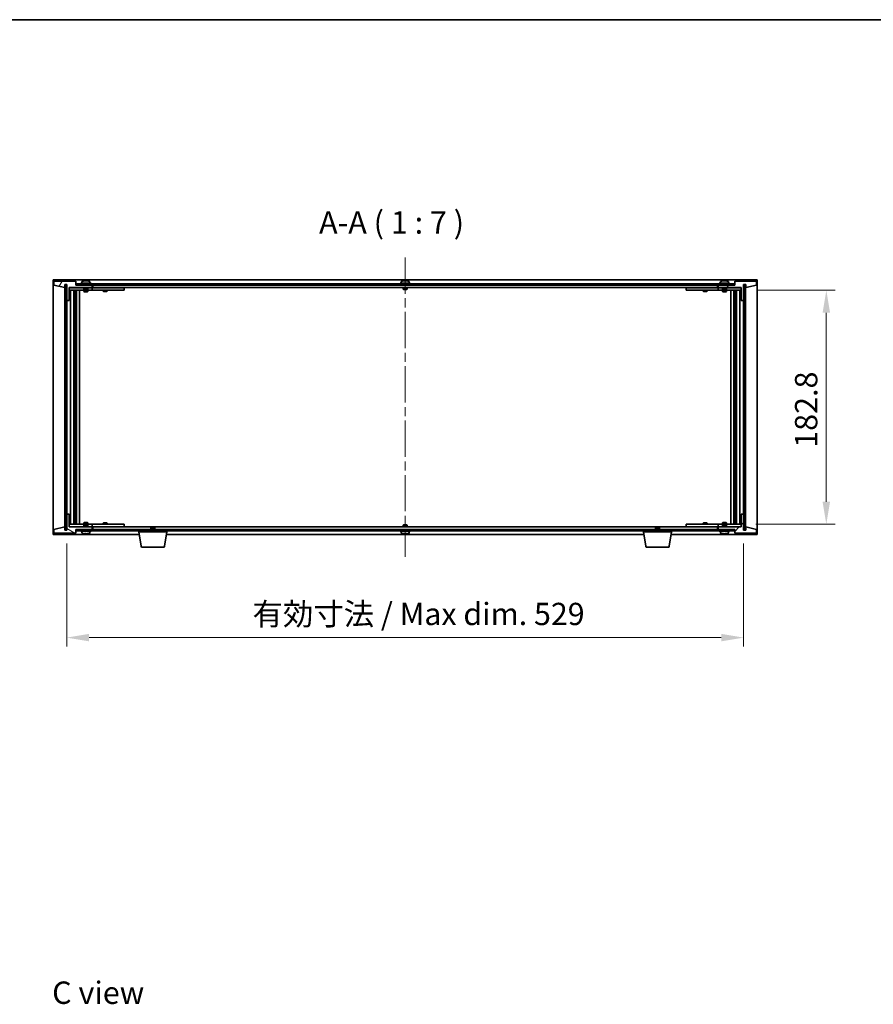
# Model space of a CAD drawing. Units: millimetres. Extents: x 72 to 11862, y 40 to 2007.
# Drawn here: x 3440 to 4107, y 1237 to 2007 of the extents above; entities that cross this region are included whole.
import ezdxf

# ---------------------------------------------------------------- set-up
doc = ezdxf.new("R2010")
doc.units = ezdxf.units.MM
doc.header["$LTSCALE"] = 5
doc.linetypes.add('CHAIN', pattern=[0.3543, 0.2362, -0.0295, 0.0591, -0.0295])
doc.layers.get('Defpoints').update_dxf_attribs({"lineweight": 25})
for name, color, linetype, lineweight in [('Border (ISO)', 7, 'Continuous', 35), ('Centerline (ISO)', 131, 'Continuous', 18), ('Dimension (ISO)', 7, 'Continuous', 18), ('Dimension (ISO) @ 1', 7, 'Continuous', 18), ('Hatch (ISO)', 1, 'Continuous', 18), ('Symbol (ISO)', 7, 'Continuous', 18), ('Visible (ISO)', 7, 'Continuous', 35)]:
    doc.layers.add(name, color=color, linetype=linetype, lineweight=lineweight)
doc.styles.add('Note Text (TK)', font='txt')
doc.dimstyles.new('Default - Method 1b (TK)', dxfattribs={"dimscale": 5, "dimtxt": 2.5, "dimasz": 2.5, "dimexe": 1, "dimexo": 1.5, "dimgap": 1, "dimtad": 1, "dimtoh": 1, "dimrnd": 1e-08, "dimdsep": 46, "dimtxsty": 'Note Text (TK)', "dimcen": 0.09, "dimdle": 5, "dimclrd": 100, "dimclre": 100, "dimclrt": 7, "dimadec": 1, "dimazin": 1, "dimtfac": 1, "dimtmove": 0, "dimatfit": 3, "dimfxl": 1, "dimtolj": 1, "dimlwd": -1, "dimlwe": -1, "dimarcsym": 0})
pattern_1 = [(45, (1936, -16), (-15.71545, 15.71545), [])]
pattern_2 = [(135.0002, (1936, -16), (-15.71539, -15.7155), [])]

# ---------------------------------------------------------------- blocks, each defined once
blk = doc.blocks.new('図面枠 tk図枠')
at = {"layer": 'Border (ISO)'}
blk.add_line((14.5, 289), (405.5, 289), dxfattribs=at)
blk = doc.blocks.new('*D52')
at = {"layer": 'Defpoints', "color": 0}
for p in [(4006.08, 1795.48), (4005.08, 1612.68), (4070.7, 1612.68)]:
    blk.add_point(p, dxfattribs=at)
at = {"layer": 'Dimension (ISO)', "color": 100}
for p, q in [((4016.58, 1795.48), (4077.7, 1795.48)), ((4070.7, 1777.98), (4070.7, 1630.18)), ((4015.58, 1612.68), (4077.7, 1612.68))]:
    blk.add_line(p, q, dxfattribs=at)
for points in [[(4067.79, 1777.98), (4073.62, 1777.98), (4070.7, 1795.48)], [(4067.79, 1630.18), (4073.62, 1630.18), (4070.7, 1612.68)]]:
    blk.add_solid(points, dxfattribs=at)
at = {"layer": 'Dimension (ISO)', "color": 7, "insert": (4054.95, 1672.35), "char_height": 17.5, "attachment_point": 4, "rotation": 90, "style": 'Note Text (TK)'}
blk.add_mtext('\\A1;182.8', dxfattribs=at)
blk = doc.blocks.new('*D53')
at = {"layer": 'Defpoints', "color": 0}
for p in [(3477.08, 1608.08), (4006.08, 1608.08), (4006.08, 1524.01)]:
    blk.add_point(p, dxfattribs=at)
at = {"layer": 'Dimension (ISO)', "color": 100}
for p, q in [((3477.08, 1597.58), (3477.08, 1517.01)), ((4006.08, 1597.58), (4006.08, 1517.01)), ((3494.58, 1524.01), (3988.58, 1524.01))]:
    blk.add_line(p, q, dxfattribs=at)
for points in [[(3494.58, 1526.92), (3494.58, 1521.09), (3477.08, 1524.01)], [(3988.58, 1526.92), (3988.58, 1521.09), (4006.08, 1524.01)]]:
    blk.add_solid(points, dxfattribs=at)
at = {"layer": 'Dimension (ISO)', "color": 7, "insert": (3622.3, 1542.48), "char_height": 17.5, "attachment_point": 4, "style": 'Note Text (TK)'}
blk.add_mtext('\\A1;\\fＭＳ Ｐゴシック|b0|i0;\\H17.4112;有効寸法 / Max dim. 529', dxfattribs=at)

msp = doc.modelspace()

# ---------------------------------------------------------------- hatches: boundary and pattern name
at = {"layer": 'Hatch (ISO)'}
h = msp.add_hatch(dxfattribs=at)
h.set_pattern_fill('ANSI31', color=256, scale=177.8, angle=14.9999778, style=0)
h.set_pattern_definition([(60, (1936, -16), (-19.2474, 11.1125), [])])
h.paths.add_polyline_path([(3484.084, 1802.5833), (3467.084, 1802.5833), (3467.084, 1799.5833), (3475.484, 1797.5833), (3475.484, 1800.0833), (3475.534, 1800.0833), (3477.034, 1800.0833), (3477.084, 1800.0833), (3477.084, 1787.5833), (3479.084, 1787.5833), (3479.084, 1797.5833), (3497.084, 1797.5833), (3497.084, 1799.5833), (3484.334, 1799.5833), (3484.084, 1799.5833)])
h = msp.add_hatch(dxfattribs=at)
h.set_pattern_fill('ANSI31', color=256, scale=177.8, angle=75.0001754, style=0)
h.set_pattern_definition([(120.0002, (1936, -16), (-19.24738, -11.11256), [])])
h.paths.add_polyline_path([(4016.084, 1802.5833), (3999.084, 1802.5833), (3999.084, 1799.5833), (3998.834, 1799.5833), (3986.084, 1799.5833), (3986.084, 1797.5833), (4004.084, 1797.5833), (4004.084, 1787.5833), (4006.084, 1787.5833), (4006.084, 1800.0833), (4006.134, 1800.0833), (4007.634, 1800.0833), (4007.684, 1800.0833), (4007.684, 1797.5833), (4016.084, 1799.5833)])
h = msp.add_hatch(dxfattribs=at)
h.set_pattern_fill('ANSI31', color=256, scale=177.8, angle=90.0002105, style=0)
h.set_pattern_definition(pattern_2)
h.paths.add_polyline_path([(3477.034, 1800.0833), (3475.534, 1800.0833), (3475.534, 1608.0833), (3477.034, 1608.0833)])
h = msp.add_hatch(dxfattribs=at)
h.set_pattern_fill('ANSI31', color=256, scale=177.8, angle=-14.9999778, style=0)
h.set_pattern_definition([(30, (1936, -16), (-11.1125, 19.24741), [])])
h.paths.add_polyline_path([(3998.834, 1800.5833), (3484.334, 1800.5833), (3484.334, 1799.5833), (3497.084, 1799.5833), (3986.084, 1799.5833), (3998.834, 1799.5833)])
h = msp.add_hatch(dxfattribs=at)
h.set_pattern_fill('ANSI31', color=256, scale=177.8, style=0)
h.set_pattern_definition(pattern_1)
h.paths.add_polyline_path([(4007.634, 1800.0833), (4006.134, 1800.0833), (4006.134, 1608.0833), (4007.634, 1608.0833)])
h = msp.add_hatch(dxfattribs=at)
h.set_pattern_fill('ANSI31', color=256, scale=177.8, angle=105.0002455, style=0)
h.set_pattern_definition([(150.0002, (1936, -16), (-11.11242, -19.24746), [])])
h.paths.add_polyline_path([(3467.084, 1605.5833), (3484.084, 1605.5833), (3484.084, 1608.5833), (3484.334, 1608.5833), (3497.084, 1608.5833), (3497.084, 1610.5833), (3479.084, 1610.5833), (3479.084, 1620.5833), (3477.084, 1620.5833), (3477.084, 1608.0833), (3477.034, 1608.0833), (3475.534, 1608.0833), (3475.484, 1608.0833), (3475.484, 1610.5833), (3467.084, 1608.5833)])
h = msp.add_hatch(dxfattribs=at)
h.set_pattern_fill('ANSI31', color=256, scale=177.8, style=0)
h.set_pattern_definition(pattern_1)
h.paths.add_polyline_path([(3999.084, 1605.5833), (4016.084, 1605.5833), (4016.084, 1608.5833), (4007.684, 1610.5833), (4007.684, 1608.0833), (4007.634, 1608.0833), (4006.134, 1608.0833), (4006.084, 1608.0833), (4006.084, 1620.5833), (4004.084, 1620.5833), (4004.084, 1610.5833), (3986.084, 1610.5833), (3986.084, 1608.5833), (3998.834, 1608.5833), (3999.084, 1608.5833)])
h = msp.add_hatch(dxfattribs=at)
h.set_pattern_fill('ANSI31', color=256, scale=177.8, angle=90.0002105, style=0)
h.set_pattern_definition(pattern_2)
h.paths.add_polyline_path([(3484.334, 1608.5833), (3484.334, 1607.5833), (3998.834, 1607.5833), (3998.834, 1608.5833), (3986.084, 1608.5833), (3497.084, 1608.5833)])

# ---------------------------------------------------------------- linework, layer by layer
at = {"layer": 'Centerline (ISO)', "linetype": 'CHAIN', "ltscale": 23.990969}
msp.add_line((3741.584, 1821.0833), (3741.584, 1587.0833), dxfattribs=at)
at = {"layer": 'Visible (ISO)'}
for p, q in [((3466.584, 1604.5833), (3466.584, 1803.5833)), ((3466.584, 1803.5833), (4016.584, 1803.5833)), ((3484.084, 1802.5833), (3467.084, 1802.5833)), ((3467.084, 1802.5833), (3467.084, 1799.5833)), ((3484.084, 1799.5833), (3484.084, 1802.5833)), ((3496.084, 1801.0833), (3488.084, 1801.0833)), ((3488.084, 1801.0833), (3488.084, 1800.5833)), ((3488.934, 1802.2509), (3488.934, 1801.0833)), ((3491.2913, 1802.8895), (3491.2913, 1802.9376)), ((3492.8768, 1802.7669), (3492.8768, 1802.9376)), ((3495.234, 1802.2509), (3495.234, 1801.0833)), ((3496.084, 1801.0833), (3496.084, 1800.5833)), ((3745.584, 1801.0833), (3737.584, 1801.0833)), ((3737.584, 1801.0833), (3737.584, 1800.5833)), ((3738.434, 1802.2509), (3738.434, 1801.0833)), ((3740.7913, 1802.8895), (3740.7913, 1802.9376)), ((3742.3768, 1802.7669), (3742.3768, 1802.9376)), ((3744.734, 1802.2509), (3744.734, 1801.0833)), ((3745.584, 1801.0833), (3745.584, 1800.5833)), ((3995.084, 1801.0833), (3987.084, 1801.0833)), ((3987.084, 1801.0833), (3987.084, 1800.5833)), ((3987.934, 1802.2509), (3987.934, 1801.0833)), ((3990.2913, 1802.8895), (3990.2913, 1802.9376)), ((3991.8768, 1802.7669), (3991.8768, 1802.9376)), ((3994.234, 1802.2509), (3994.234, 1801.0833)), ((3995.084, 1801.0833), (3995.084, 1800.5833)), ((4016.084, 1802.5833), (3999.084, 1802.5833)), ((3999.084, 1802.5833), (3999.084, 1799.5833)), ((4016.084, 1799.5833), (4016.084, 1802.5833)), ((4016.584, 1803.5833), (4016.584, 1604.5833)), ((3467.084, 1799.5833), (3475.484, 1797.5833)), ((3475.484, 1797.5833), (3475.484, 1800.0833)), ((3475.484, 1800.0833), (3477.084, 1800.0833)), ((3477.034, 1800.0833), (3475.534, 1800.0833)), ((3475.534, 1800.0833), (3475.534, 1608.0833)), ((3477.034, 1608.0833), (3477.034, 1800.0833)), ((3477.084, 1800.0833), (3477.084, 1787.5833)), ((3479.084, 1787.5833), (3479.084, 1797.5833)), ((3479.084, 1797.5833), (3497.084, 1797.5833)), ((3490.584, 1797.4833), (3479.084, 1797.4833)), ((3479.084, 1795.4833), (3496.084, 1795.4833)), ((3480.084, 1612.6833), (3480.084, 1795.4833)), ((3482.534, 1795.4833), (3482.534, 1612.6833)), ((3482.534, 1795.1367), (3483.8807, 1795.1367)), ((3482.534, 1794.8299), (3484.034, 1794.8299)), ((3483.8807, 1795.4833), (3483.8807, 1795.1367)), ((3483.8807, 1795.1367), (3484.034, 1794.8299)), ((3484.034, 1795.4833), (3484.034, 1785.4833)), ((3484.034, 1794.8299), (3484.034, 1792.6333)), ((3497.084, 1799.5833), (3484.084, 1799.5833)), ((3998.834, 1800.5833), (3484.334, 1800.5833)), ((3484.334, 1800.5833), (3484.334, 1799.5833)), ((3484.334, 1799.5833), (3998.834, 1799.5833)), ((3484.634, 1795.4833), (3484.634, 1612.6833)), ((3487.084, 1795.4833), (3487.084, 1612.6833)), ((3490.584, 1797.5833), (3490.584, 1796.3333)), ((3493.584, 1796.3333), (3490.584, 1796.3333)), ((3490.834, 1796.0833), (3490.584, 1796.3333)), ((3490.584, 1795.4833), (3490.584, 1794.4333)), ((3490.584, 1794.4333), (3493.584, 1794.4333)), ((3490.8908, 1794.2799), (3490.584, 1794.4333)), ((3490.834, 1796.0833), (3493.334, 1796.0833)), ((3493.2773, 1794.2799), (3490.8908, 1794.2799)), ((3493.2773, 1794.2799), (3493.584, 1794.4333)), ((3493.334, 1796.0833), (3493.584, 1796.3333)), ((3493.584, 1797.5833), (3493.584, 1796.3333)), ((3496.084, 1797.4833), (3493.584, 1797.4833)), ((3493.584, 1795.4833), (3493.584, 1794.4333)), ((3496.084, 1797.4833), (3497.084, 1797.4833)), ((3497.084, 1795.4833), (3496.084, 1795.4833)), ((3497.084, 1797.5833), (3497.084, 1799.5833)), ((3497.084, 1797.4833), (3497.084, 1795.4833)), ((3498.084, 1797.4833), (3497.084, 1797.4833)), ((3497.084, 1795.4833), (3498.084, 1795.4833)), ((3497.584, 1797.5833), (3497.584, 1799.5833)), ((3985.584, 1797.5833), (3497.584, 1797.5833)), ((3521.084, 1797.4833), (3498.084, 1797.4833)), ((3498.084, 1795.4833), (3521.084, 1795.4833)), ((3505.584, 1795.4833), (3505.584, 1794.7333)), ((3505.584, 1794.7333), (3508.584, 1794.7333)), ((3505.8908, 1794.5799), (3505.584, 1794.7333)), ((3505.7374, 1797.5833), (3505.7374, 1797.4833)), ((3508.2773, 1794.5799), (3505.8908, 1794.5799)), ((3508.2773, 1794.5799), (3508.584, 1794.7333)), ((3508.4307, 1797.5833), (3508.4307, 1797.4833)), ((3508.584, 1795.4833), (3508.584, 1794.7333)), ((3521.084, 1797.4833), (3522.084, 1797.4833)), ((3522.084, 1795.4833), (3521.084, 1795.4833)), ((3522.084, 1797.4833), (3522.084, 1795.4833)), ((3740.084, 1797.5833), (3740.084, 1796.3333)), ((3743.084, 1796.3333), (3740.084, 1796.3333)), ((3740.334, 1796.0833), (3740.084, 1796.3333)), ((3740.334, 1796.0833), (3742.834, 1796.0833)), ((3742.834, 1796.0833), (3743.084, 1796.3333)), ((3743.084, 1797.5833), (3743.084, 1796.3333)), ((3961.084, 1797.4833), (3962.084, 1797.4833)), ((3961.084, 1795.4833), (3961.084, 1797.4833)), ((3962.084, 1795.4833), (3961.084, 1795.4833)), ((3985.084, 1797.4833), (3962.084, 1797.4833)), ((3962.084, 1795.4833), (3985.084, 1795.4833)), ((3974.584, 1795.4833), (3974.584, 1794.7333)), ((3974.584, 1794.7333), (3977.584, 1794.7333)), ((3974.8908, 1794.5799), (3974.584, 1794.7333)), ((3974.7374, 1797.5833), (3974.7374, 1797.4833)), ((3977.2773, 1794.5799), (3974.8908, 1794.5799)), ((3977.2773, 1794.5799), (3977.584, 1794.7333)), ((3977.4307, 1797.5833), (3977.4307, 1797.4833)), ((3977.584, 1795.4833), (3977.584, 1794.7333)), ((3986.084, 1797.4833), (3985.084, 1797.4833)), ((3985.084, 1795.4833), (3986.084, 1795.4833)), ((3985.584, 1799.5833), (3985.584, 1797.5833)), ((3999.084, 1799.5833), (3986.084, 1799.5833)), ((3986.084, 1799.5833), (3986.084, 1797.5833)), ((3986.084, 1797.5833), (4004.084, 1797.5833)), ((3986.084, 1797.4833), (3987.084, 1797.4833)), ((3986.084, 1795.4833), (3986.084, 1797.4833)), ((3987.084, 1795.4833), (3986.084, 1795.4833)), ((3989.584, 1797.4833), (3987.084, 1797.4833)), ((3987.084, 1795.4833), (4004.084, 1795.4833)), ((3989.584, 1797.5833), (3989.584, 1796.3333)), ((3992.584, 1796.3333), (3989.584, 1796.3333)), ((3989.834, 1796.0833), (3989.584, 1796.3333)), ((3989.584, 1795.4833), (3989.584, 1794.4333)), ((3989.584, 1794.4333), (3992.584, 1794.4333)), ((3989.8908, 1794.2799), (3989.584, 1794.4333)), ((3989.834, 1796.0833), (3992.334, 1796.0833)), ((3992.2773, 1794.2799), (3989.8908, 1794.2799)), ((3992.2773, 1794.2799), (3992.584, 1794.4333)), ((3992.334, 1796.0833), (3992.584, 1796.3333)), ((3992.584, 1797.5833), (3992.584, 1796.3333)), ((4004.084, 1797.4833), (3992.584, 1797.4833)), ((3992.584, 1795.4833), (3992.584, 1794.4333)), ((3996.084, 1612.6833), (3996.084, 1795.4833)), ((3998.534, 1612.6833), (3998.534, 1795.4833)), ((3998.834, 1799.5833), (3998.834, 1800.5833)), ((3999.134, 1785.4833), (3999.134, 1795.4833)), ((3999.2874, 1795.1367), (3999.134, 1794.8299)), ((3999.134, 1794.8299), (4000.634, 1794.8299)), ((3999.134, 1794.8299), (3999.134, 1792.6333)), ((3999.2874, 1795.4833), (3999.2874, 1795.1367)), ((3999.2874, 1795.1367), (4000.634, 1795.1367)), ((4000.634, 1612.6833), (4000.634, 1795.4833)), ((4003.084, 1795.4833), (4003.084, 1612.6833)), ((4004.084, 1797.5833), (4004.084, 1787.5833)), ((4006.084, 1787.5833), (4006.084, 1800.0833)), ((4006.084, 1800.0833), (4007.684, 1800.0833)), ((4007.634, 1800.0833), (4006.134, 1800.0833)), ((4006.134, 1800.0833), (4006.134, 1608.0833)), ((4007.634, 1608.0833), (4007.634, 1800.0833)), ((4007.684, 1800.0833), (4007.684, 1797.5833)), ((4007.684, 1797.5833), (4016.084, 1799.5833)), ((3477.084, 1787.5833), (3477.084, 1620.5833)), ((3477.084, 1787.5833), (3479.084, 1787.5833)), ((3482.534, 1792.6333), (3484.034, 1792.6333)), ((3483.7273, 1792.4799), (3482.534, 1792.4799)), ((3483.7273, 1792.4799), (3484.034, 1792.6333)), ((3999.134, 1792.6333), (4000.634, 1792.6333)), ((3999.4408, 1792.4799), (3999.134, 1792.6333)), ((4000.634, 1792.4799), (3999.4408, 1792.4799)), ((4004.084, 1787.5833), (4006.084, 1787.5833)), ((4006.084, 1620.5833), (4006.084, 1787.5833)), ((3483.834, 1785.4833), (3482.534, 1785.4833)), ((3484.034, 1785.4833), (3483.834, 1785.4833)), ((3483.834, 1785.4833), (3483.834, 1622.6833)), ((3999.334, 1785.4833), (3999.134, 1785.4833)), ((3999.334, 1622.6833), (3999.334, 1785.4833)), ((4000.634, 1785.4833), (3999.334, 1785.4833)), ((3479.084, 1620.5833), (3477.084, 1620.5833)), ((3477.084, 1620.5833), (3477.084, 1608.0833)), ((3479.084, 1610.5833), (3479.084, 1620.5833)), ((3482.534, 1622.6833), (3483.834, 1622.6833)), ((3483.834, 1622.6833), (3484.034, 1622.6833)), ((3484.034, 1622.6833), (3484.034, 1612.6833)), ((3999.134, 1612.6833), (3999.134, 1622.6833)), ((3999.134, 1622.6833), (3999.334, 1622.6833)), ((3999.334, 1622.6833), (4000.634, 1622.6833)), ((4006.084, 1620.5833), (4004.084, 1620.5833)), ((4004.084, 1620.5833), (4004.084, 1610.5833)), ((4006.084, 1608.0833), (4006.084, 1620.5833)), ((3475.484, 1610.5833), (3467.084, 1608.5833)), ((3467.084, 1608.5833), (3467.084, 1605.5833)), ((3475.484, 1608.0833), (3475.484, 1610.5833)), ((3496.084, 1612.6833), (3479.084, 1612.6833)), ((3479.084, 1610.6833), (3490.584, 1610.6833)), ((3497.084, 1610.5833), (3479.084, 1610.5833)), ((3482.534, 1615.6867), (3483.7273, 1615.6867)), ((3484.034, 1615.5333), (3482.534, 1615.5333)), ((3484.034, 1613.3367), (3482.534, 1613.3367)), ((3483.8807, 1613.0299), (3482.534, 1613.0299)), ((3483.7273, 1615.6867), (3484.034, 1615.5333)), ((3483.8807, 1613.0299), (3484.034, 1613.3367)), ((3483.8807, 1612.6833), (3483.8807, 1613.0299)), ((3484.034, 1613.3367), (3484.034, 1615.5333)), ((3484.084, 1605.5833), (3484.084, 1608.5833)), ((3484.084, 1608.5833), (3497.084, 1608.5833)), ((3484.334, 1608.5833), (3484.334, 1607.5833)), ((3998.834, 1608.5833), (3484.334, 1608.5833)), ((3490.8908, 1613.8867), (3490.584, 1613.7333)), ((3493.584, 1613.7333), (3490.584, 1613.7333)), ((3490.584, 1612.6833), (3490.584, 1613.7333)), ((3490.834, 1612.0833), (3490.584, 1611.8333)), ((3490.584, 1611.8333), (3493.584, 1611.8333)), ((3490.584, 1610.5833), (3490.584, 1611.8333)), ((3493.334, 1612.0833), (3490.834, 1612.0833)), ((3490.8908, 1613.8867), (3493.2773, 1613.8867)), ((3493.2773, 1613.8867), (3493.584, 1613.7333)), ((3493.334, 1612.0833), (3493.584, 1611.8333)), ((3493.584, 1612.6833), (3493.584, 1613.7333)), ((3493.584, 1610.5833), (3493.584, 1611.8333)), ((3493.584, 1610.6833), (3496.084, 1610.6833)), ((3496.084, 1612.6833), (3497.084, 1612.6833)), ((3497.084, 1610.6833), (3496.084, 1610.6833)), ((3497.084, 1612.6833), (3497.084, 1610.6833)), ((3498.084, 1612.6833), (3497.084, 1612.6833)), ((3497.084, 1610.6833), (3498.084, 1610.6833)), ((3497.084, 1608.5833), (3497.084, 1610.5833)), ((3497.584, 1608.5833), (3497.584, 1610.5833)), ((3497.584, 1610.5833), (3985.584, 1610.5833)), ((3521.084, 1612.6833), (3498.084, 1612.6833)), ((3498.084, 1610.6833), (3521.084, 1610.6833)), ((3505.8908, 1613.5867), (3505.584, 1613.4333)), ((3508.584, 1613.4333), (3505.584, 1613.4333)), ((3505.584, 1612.6833), (3505.584, 1613.4333)), ((3505.7374, 1610.5833), (3505.7374, 1610.6833)), ((3505.8908, 1613.5867), (3508.2773, 1613.5867)), ((3508.2773, 1613.5867), (3508.584, 1613.4333)), ((3508.4307, 1610.5833), (3508.4307, 1610.6833)), ((3508.584, 1612.6833), (3508.584, 1613.4333)), ((3521.084, 1612.6833), (3522.084, 1612.6833)), ((3522.084, 1610.6833), (3521.084, 1610.6833)), ((3522.084, 1612.6833), (3522.084, 1610.6833)), ((3543.1408, 1610.0833), (3542.834, 1609.7765)), ((3545.834, 1609.7765), (3542.834, 1609.7765)), ((3542.834, 1608.5833), (3542.834, 1609.7765)), ((3543.1408, 1610.0833), (3545.5273, 1610.0833)), ((3545.5273, 1610.0833), (3545.834, 1609.7765)), ((3545.834, 1608.5833), (3545.834, 1609.7765)), ((3740.334, 1612.0833), (3740.084, 1611.8333)), ((3740.084, 1611.8333), (3743.084, 1611.8333)), ((3740.084, 1610.5833), (3740.084, 1611.8333)), ((3742.834, 1612.0833), (3740.334, 1612.0833)), ((3742.834, 1612.0833), (3743.084, 1611.8333)), ((3743.084, 1610.5833), (3743.084, 1611.8333)), ((3937.6408, 1610.0833), (3937.334, 1609.7765)), ((3940.334, 1609.7765), (3937.334, 1609.7765)), ((3937.334, 1608.5833), (3937.334, 1609.7765)), ((3937.6408, 1610.0833), (3940.0273, 1610.0833)), ((3940.0273, 1610.0833), (3940.334, 1609.7765)), ((3940.334, 1608.5833), (3940.334, 1609.7765)), ((3961.084, 1612.6833), (3962.084, 1612.6833)), ((3961.084, 1610.6833), (3961.084, 1612.6833)), ((3962.084, 1610.6833), (3961.084, 1610.6833)), ((3985.084, 1612.6833), (3962.084, 1612.6833)), ((3962.084, 1610.6833), (3985.084, 1610.6833)), ((3974.8908, 1613.5867), (3974.584, 1613.4333)), ((3977.584, 1613.4333), (3974.584, 1613.4333)), ((3974.584, 1612.6833), (3974.584, 1613.4333)), ((3974.7374, 1610.5833), (3974.7374, 1610.6833)), ((3974.8908, 1613.5867), (3977.2773, 1613.5867)), ((3977.2773, 1613.5867), (3977.584, 1613.4333)), ((3977.4307, 1610.5833), (3977.4307, 1610.6833)), ((3977.584, 1612.6833), (3977.584, 1613.4333)), ((3986.084, 1612.6833), (3985.084, 1612.6833)), ((3985.084, 1610.6833), (3986.084, 1610.6833)), ((3985.584, 1610.5833), (3985.584, 1608.5833)), ((3986.084, 1612.6833), (3987.084, 1612.6833)), ((3986.084, 1610.6833), (3986.084, 1612.6833)), ((3987.084, 1610.6833), (3986.084, 1610.6833)), ((4004.084, 1610.5833), (3986.084, 1610.5833)), ((3986.084, 1610.5833), (3986.084, 1608.5833)), ((3986.084, 1608.5833), (3999.084, 1608.5833)), ((4004.084, 1612.6833), (3987.084, 1612.6833)), ((3987.084, 1610.6833), (3989.584, 1610.6833)), ((3989.8908, 1613.8867), (3989.584, 1613.7333)), ((3992.584, 1613.7333), (3989.584, 1613.7333)), ((3989.584, 1612.6833), (3989.584, 1613.7333)), ((3989.834, 1612.0833), (3989.584, 1611.8333)), ((3989.584, 1611.8333), (3992.584, 1611.8333)), ((3989.584, 1610.5833), (3989.584, 1611.8333)), ((3992.334, 1612.0833), (3989.834, 1612.0833)), ((3989.8908, 1613.8867), (3992.2773, 1613.8867)), ((3992.2773, 1613.8867), (3992.584, 1613.7333)), ((3992.334, 1612.0833), (3992.584, 1611.8333)), ((3992.584, 1612.6833), (3992.584, 1613.7333)), ((3992.584, 1610.5833), (3992.584, 1611.8333)), ((3992.584, 1610.6833), (4004.084, 1610.6833)), ((3998.834, 1607.5833), (3998.834, 1608.5833)), ((3999.084, 1608.5833), (3999.084, 1605.5833)), ((3999.4408, 1615.6867), (3999.134, 1615.5333)), ((4000.634, 1615.5333), (3999.134, 1615.5333)), ((3999.134, 1613.3367), (3999.134, 1615.5333)), ((4000.634, 1613.3367), (3999.134, 1613.3367)), ((3999.2874, 1613.0299), (3999.134, 1613.3367)), ((4000.634, 1613.0299), (3999.2874, 1613.0299)), ((3999.2874, 1612.6833), (3999.2874, 1613.0299)), ((3999.4408, 1615.6867), (4000.634, 1615.6867)), ((4016.084, 1608.5833), (4007.684, 1610.5833)), ((4007.684, 1610.5833), (4007.684, 1608.0833)), ((4016.084, 1605.5833), (4016.084, 1608.5833)), ((3533.6674, 1604.5833), (3466.584, 1604.5833)), ((3467.084, 1605.5833), (3484.084, 1605.5833)), ((3477.084, 1608.0833), (3475.484, 1608.0833)), ((3475.534, 1608.0833), (3477.034, 1608.0833)), ((3484.334, 1607.5833), (3998.834, 1607.5833)), ((3488.084, 1607.0833), (3488.084, 1607.5833)), ((3488.084, 1607.0833), (3496.084, 1607.0833)), ((3488.934, 1605.9157), (3488.934, 1607.0833)), ((3491.3622, 1605.3961), (3491.3622, 1605.2355)), ((3492.8059, 1605.2489), (3492.8059, 1605.2355)), ((3495.234, 1605.9157), (3495.234, 1607.0833)), ((3496.084, 1607.0833), (3496.084, 1607.5833)), ((3533.334, 1606.5833), (3533.334, 1607.5833)), ((3555.334, 1606.5833), (3533.334, 1606.5833)), ((3535.1948, 1595.4189), (3533.334, 1606.5833)), ((3553.4733, 1595.4189), (3555.334, 1606.5833)), ((3928.1674, 1604.5833), (3555.0007, 1604.5833)), ((3555.334, 1606.5833), (3555.334, 1607.5833)), ((3737.584, 1607.0833), (3737.584, 1607.5833)), ((3737.584, 1607.0833), (3745.584, 1607.0833)), ((3738.434, 1605.9157), (3738.434, 1607.0833)), ((3740.7913, 1605.2771), (3740.7913, 1605.229)), ((3742.3768, 1605.3997), (3742.3768, 1605.229)), ((3744.734, 1605.9157), (3744.734, 1607.0833)), ((3745.584, 1607.0833), (3745.584, 1607.5833)), ((3927.834, 1606.5833), (3927.834, 1607.5833)), ((3949.834, 1606.5833), (3927.834, 1606.5833)), ((3929.6948, 1595.4189), (3927.834, 1606.5833)), ((3947.9733, 1595.4189), (3949.834, 1606.5833)), ((4016.584, 1604.5833), (3949.5007, 1604.5833)), ((3949.834, 1606.5833), (3949.834, 1607.5833)), ((3987.084, 1607.0833), (3987.084, 1607.5833)), ((3987.084, 1607.0833), (3995.084, 1607.0833)), ((3987.934, 1605.9157), (3987.934, 1607.0833)), ((3990.2913, 1605.2771), (3990.2913, 1605.229)), ((3991.8768, 1605.3997), (3991.8768, 1605.229)), ((3994.234, 1605.9157), (3994.234, 1607.0833)), ((3995.084, 1607.0833), (3995.084, 1607.5833)), ((3999.084, 1605.5833), (4016.084, 1605.5833)), ((4007.684, 1608.0833), (4006.084, 1608.0833)), ((4006.134, 1608.0833), (4007.634, 1608.0833)), ((3552.4869, 1594.5833), (3536.1812, 1594.5833)), ((3946.9869, 1594.5833), (3930.6812, 1594.5833))]:
    msp.add_line(p, q, dxfattribs=at)
for centre, radius, start, end in [((3489.082, 1802.2509), 0.148, 112.0333325, 180), ((3492.084, 1794.8331), 8.1502, 96.1627637, 112.0333325), ((3492.084, 1794.8331), 8.1502, 67.9666675, 83.8372363), ((3495.086, 1802.2509), 0.148, 0, 67.9666675), ((3738.582, 1802.2509), 0.148, 112.0333325, 180), ((3741.584, 1794.8331), 8.1502, 96.1627637, 112.0333325), ((3741.584, 1794.8331), 8.1502, 67.9666675, 83.8372363), ((3744.586, 1802.2509), 0.148, 0, 67.9666675), ((3988.082, 1802.2509), 0.148, 112.0333325, 180), ((3991.084, 1794.8331), 8.1502, 96.1627637, 112.0333325), ((3991.084, 1794.8331), 8.1502, 67.9666675, 83.8372363), ((3994.086, 1802.2509), 0.148, 0, 67.9666675), ((3489.082, 1605.9157), 0.148, 180, 247.9666675), ((3492.084, 1613.3335), 8.1502, 247.9666675, 263.0059902), ((3492.084, 1613.3335), 8.1502, 276.9940098, 292.0333325), ((3495.086, 1605.9157), 0.148, 292.0333325, 0), ((3738.582, 1605.9157), 0.148, 180, 247.9666675), ((3741.584, 1613.3335), 8.1502, 247.9666675, 263.8372363), ((3741.584, 1613.3335), 8.1502, 276.1627637, 292.0333325), ((3744.586, 1605.9157), 0.148, 292.0333325, 0), ((3988.082, 1605.9157), 0.148, 180, 247.9666675), ((3991.084, 1613.3335), 8.1502, 247.9666675, 263.8372363), ((3991.084, 1613.3335), 8.1502, 276.1627637, 292.0333325), ((3994.086, 1605.9157), 0.148, 292.0333325, 0), ((3536.1812, 1595.5833), 1, 189.4623222, 270), ((3552.4869, 1595.5833), 1, 270, 350.5376778), ((3930.6812, 1595.5833), 1, 189.4623222, 270), ((3946.9869, 1595.5833), 1, 270, 350.5376778)]:
    msp.add_arc(centre, radius, start, end, dxfattribs=at)
for centre, major_axis, ratio, start_param, end_param in [((3491.8851, 1794.8331), (0, 8.1418), 0.84312429, 0.13675912, 0.22922414), ((3490.5243, 1794.8331), (0, 7.9375), 0.53771873, 6.23655411, 6.3298165), ((3492.283, 1794.8331), (0, 8.1418), 0.84312429, 0.13675912, 0.22922414), ((3491.7721, 1794.8331), (0, 8.1418), 0.53771873, 6.05396117, 6.14642619), ((3493.0788, 1794.8331), (0, 7.9375), 0.84312429, 6.23655411, 6.3298165), ((3491.8851, 1794.8331), (0, 8.1418), 0.84312429, 6.13821265, 6.14642619), ((3492.396, 1794.8331), (0, 8.1418), 0.53771873, 6.05396117, 6.14642619), ((3741.3851, 1794.8331), (0, 8.1418), 0.84312429, 0.13675912, 0.22922414), ((3740.0243, 1794.8331), (0, 7.9375), 0.53771873, 6.23655411, 6.3298165), ((3741.783, 1794.8331), (0, 8.1418), 0.84312429, 0.13675912, 0.22922414), ((3741.2721, 1794.8331), (0, 8.1418), 0.53771873, 6.05396117, 6.14642619), ((3742.5788, 1794.8331), (0, 7.9375), 0.84312429, 6.23655411, 6.3298165), ((3741.3851, 1794.8331), (0, 8.1418), 0.84312429, 6.13821265, 6.14642619), ((3741.896, 1794.8331), (0, 8.1418), 0.53771873, 6.05396117, 6.14642619), ((3990.8851, 1794.8331), (0, 8.1418), 0.84312429, 0.13675912, 0.22922414), ((3989.5243, 1794.8331), (0, 7.9375), 0.53771873, 6.23655411, 6.3298165), ((3991.283, 1794.8331), (0, 8.1418), 0.84312429, 0.13675912, 0.22922414), ((3990.7721, 1794.8331), (0, 8.1418), 0.53771873, 6.05396117, 6.14642619), ((3992.0788, 1794.8331), (0, 7.9375), 0.84312429, 6.23655411, 6.3298165), ((3990.8851, 1794.8331), (0, 8.1418), 0.84312429, 6.13821265, 6.14642619), ((3991.396, 1794.8331), (0, 8.1418), 0.53771873, 6.05396117, 6.14642619), ((3491.3426, 1613.3335), (0, -7.9375), 0.91616597, 6.23655411, 6.3298165), ((3491.7451, 1613.3335), (0, -8.1418), 0.40079911, 6.05396117, 6.14642619), ((3492.423, 1613.3335), (0, -8.1418), 0.40079911, 6.05396117, 6.14642619), ((3491.9357, 1613.3335), (0, -8.1418), 0.91616597, 0.13675912, 0.22922414), ((3492.2323, 1613.3335), (0, -8.1418), 0.91616597, 0.13675912, 0.22922414), ((3493.7789, 1613.3335), (0, -7.9375), 0.40079911, 6.23655411, 6.3298165), ((3741.3851, 1613.3335), (0, -8.1418), 0.84312429, 6.05396117, 6.14642619), ((3740.0243, 1613.3335), (0, -7.9375), 0.53771873, 6.23655411, 6.3298165), ((3741.783, 1613.3335), (0, -8.1418), 0.84312429, 6.05396117, 6.14642619), ((3741.2721, 1613.3335), (0, -8.1418), 0.53771873, 0.13675912, 0.22922414), ((3742.5788, 1613.3335), (0, -7.9375), 0.84312429, 6.23655411, 6.3298165), ((3741.3851, 1613.3335), (0, -8.1418), 0.84312429, 0.13675912, 0.14497266), ((3741.896, 1613.3335), (0, -8.1418), 0.53771873, 0.13675912, 0.22922414), ((3990.8851, 1613.3335), (0, -8.1418), 0.84312429, 6.05396117, 6.14642619), ((3989.5243, 1613.3335), (0, -7.9375), 0.53771873, 6.23655411, 6.3298165), ((3991.283, 1613.3335), (0, -8.1418), 0.84312429, 6.05396117, 6.14642619), ((3990.7721, 1613.3335), (0, -8.1418), 0.53771873, 0.13675912, 0.22922414), ((3992.0788, 1613.3335), (0, -7.9375), 0.84312429, 6.23655411, 6.3298165), ((3990.8851, 1613.3335), (0, -8.1418), 0.84312429, 0.13675912, 0.14497266), ((3991.396, 1613.3335), (0, -8.1418), 0.53771873, 0.13675912, 0.22922414)]:
    msp.add_ellipse(centre, major_axis=major_axis, ratio=ratio, start_param=start_param, end_param=end_param, dxfattribs=at)
for points, knots in [([(3490.9492, 1802.8989), (3491.0271, 1802.9116), (3491.1007, 1802.9227), (3491.214, 1802.9373), (3491.2537, 1802.941), (3491.2851, 1802.941), (3491.2911, 1802.9398), (3491.2911, 1802.9375)], [0.2251642249, 0.2251642249, 0.2251642249, 0.2251642249, 0.2531487654, 0.2531487654, 0.2811333059, 0.2811333059, 0.2967898442, 0.2967898442, 0.2967898442, 0.2967898442]), ([(3492.3689, 1802.8989), (3492.3193, 1802.9116), (3492.2505, 1802.9227), (3492.0889, 1802.9373), (3491.9959, 1802.941), (3491.8138, 1802.941), (3491.7127, 1802.9373), (3491.5184, 1802.9227), (3491.425, 1802.9116), (3491.3471, 1802.8989)], [0.338363496, 0.338363496, 0.338363496, 0.338363496, 0.366348036, 0.366348036, 0.394332577, 0.394332577, 0.422317117, 0.422317117, 0.450301658, 0.450301658, 0.450301658, 0.450301658]), ([(3492.0841, 1802.9362), (3492.1419, 1802.9394), (3492.203, 1802.941), (3492.3543, 1802.941), (3492.4553, 1802.9373), (3492.6497, 1802.9227), (3492.743, 1802.9116), (3492.8209, 1802.8989)], [0.1506608628, 0.1506608628, 0.1506608628, 0.1506608628, 0.1691683517, 0.1691683517, 0.1971528923, 0.1971528923, 0.2251374328, 0.2251374328, 0.2251374328, 0.2251374328]), ([(3492.9591, 1802.9362), (3492.9294, 1802.9394), (3492.9076, 1802.941), (3492.8741, 1802.941), (3492.8709, 1802.9373), (3492.9055, 1802.9227), (3492.9432, 1802.9116), (3492.9929, 1802.8989)], [0.037461592, 0.037461592, 0.037461592, 0.037461592, 0.0559690811, 0.0559690811, 0.0839536216, 0.0839536216, 0.1119381621, 0.1119381621, 0.1119381621, 0.1119381621]), ([(3740.4492, 1802.8989), (3740.5271, 1802.9116), (3740.6007, 1802.9227), (3740.714, 1802.9373), (3740.7537, 1802.941), (3740.7851, 1802.941), (3740.7911, 1802.9398), (3740.7911, 1802.9375)], [0.2251642249, 0.2251642249, 0.2251642249, 0.2251642249, 0.2531487654, 0.2531487654, 0.2811333059, 0.2811333059, 0.2967898442, 0.2967898442, 0.2967898442, 0.2967898442]), ([(3741.8689, 1802.8989), (3741.8193, 1802.9116), (3741.7505, 1802.9227), (3741.5889, 1802.9373), (3741.4959, 1802.941), (3741.3138, 1802.941), (3741.2127, 1802.9373), (3741.0184, 1802.9227), (3740.925, 1802.9116), (3740.8471, 1802.8989)], [0.338363496, 0.338363496, 0.338363496, 0.338363496, 0.366348036, 0.366348036, 0.394332577, 0.394332577, 0.422317117, 0.422317117, 0.450301658, 0.450301658, 0.450301658, 0.450301658]), ([(3741.5841, 1802.9362), (3741.6419, 1802.9394), (3741.703, 1802.941), (3741.8543, 1802.941), (3741.9553, 1802.9373), (3742.1497, 1802.9227), (3742.243, 1802.9116), (3742.3209, 1802.8989)], [0.1506608628, 0.1506608628, 0.1506608628, 0.1506608628, 0.1691683517, 0.1691683517, 0.1971528923, 0.1971528923, 0.2251374328, 0.2251374328, 0.2251374328, 0.2251374328]), ([(3742.4591, 1802.9362), (3742.4294, 1802.9394), (3742.4076, 1802.941), (3742.3741, 1802.941), (3742.3709, 1802.9373), (3742.4055, 1802.9227), (3742.4432, 1802.9116), (3742.4929, 1802.8989)], [0.037461592, 0.037461592, 0.037461592, 0.037461592, 0.0559690811, 0.0559690811, 0.0839536216, 0.0839536216, 0.1119381621, 0.1119381621, 0.1119381621, 0.1119381621]), ([(3989.9492, 1802.8989), (3990.0271, 1802.9116), (3990.1007, 1802.9227), (3990.214, 1802.9373), (3990.2537, 1802.941), (3990.2851, 1802.941), (3990.2911, 1802.9398), (3990.2911, 1802.9375)], [0.2251642249, 0.2251642249, 0.2251642249, 0.2251642249, 0.2531487654, 0.2531487654, 0.2811333059, 0.2811333059, 0.2967898442, 0.2967898442, 0.2967898442, 0.2967898442]), ([(3991.3689, 1802.8989), (3991.3193, 1802.9116), (3991.2505, 1802.9227), (3991.0889, 1802.9373), (3990.9959, 1802.941), (3990.8138, 1802.941), (3990.7127, 1802.9373), (3990.5184, 1802.9227), (3990.425, 1802.9116), (3990.3471, 1802.8989)], [0.338363496, 0.338363496, 0.338363496, 0.338363496, 0.366348036, 0.366348036, 0.394332577, 0.394332577, 0.422317117, 0.422317117, 0.450301658, 0.450301658, 0.450301658, 0.450301658]), ([(3991.0841, 1802.9362), (3991.1419, 1802.9394), (3991.203, 1802.941), (3991.3543, 1802.941), (3991.4553, 1802.9373), (3991.6497, 1802.9227), (3991.743, 1802.9116), (3991.8209, 1802.8989)], [0.1506608628, 0.1506608628, 0.1506608628, 0.1506608628, 0.1691683517, 0.1691683517, 0.1971528923, 0.1971528923, 0.2251374328, 0.2251374328, 0.2251374328, 0.2251374328]), ([(3991.9591, 1802.9362), (3991.9294, 1802.9394), (3991.9076, 1802.941), (3991.8741, 1802.941), (3991.8709, 1802.9373), (3991.9055, 1802.9227), (3991.9432, 1802.9116), (3991.9929, 1802.8989)], [0.037461592, 0.037461592, 0.037461592, 0.037461592, 0.0559690811, 0.0559690811, 0.0839536216, 0.0839536216, 0.1119381621, 0.1119381621, 0.1119381621, 0.1119381621]), ([(3491.0915, 1605.244), (3491.1138, 1605.2412), (3491.1351, 1605.2388), (3491.2237, 1605.2293), (3491.2773, 1605.2257), (3491.3453, 1605.2257), (3491.3641, 1605.2293), (3491.36, 1605.244), (3491.3372, 1605.255), (3491.3002, 1605.2677)], [0.0197826759, 0.0197826759, 0.0197826759, 0.0197826759, 0.0279845405, 0.0279845405, 0.0559690811, 0.0559690811, 0.0839536216, 0.0839536216, 0.1119381621, 0.1119381621, 0.1119381621, 0.1119381621]), ([(3492.0839, 1605.244), (3492.0657, 1605.2412), (3492.0461, 1605.2388), (3491.9542, 1605.2293), (3491.8685, 1605.2257), (3491.6948, 1605.2257), (3491.5954, 1605.2293), (3491.4514, 1605.24), (3491.4061, 1605.2442), (3491.3622, 1605.2489)], [0.1329819466, 0.1329819466, 0.1329819466, 0.1329819466, 0.1411838112, 0.1411838112, 0.1691683517, 0.1691683517, 0.1971528923, 0.1971528923, 0.2100243118, 0.2100243118, 0.2100243118, 0.2100243118]), ([(3491.9781, 1605.2677), (3492.0152, 1605.255), (3492.0717, 1605.244), (3492.2139, 1605.2293), (3492.2996, 1605.2257), (3492.4733, 1605.2257), (3492.5726, 1605.2293), (3492.77, 1605.244), (3492.868, 1605.255), (3492.9527, 1605.2677)], [0.338363496, 0.338363496, 0.338363496, 0.338363496, 0.366348036, 0.366348036, 0.394332577, 0.394332577, 0.422317117, 0.422317117, 0.450301658, 0.450301658, 0.450301658, 0.450301658]), ([(3493.2493, 1605.2677), (3493.1646, 1605.255), (3493.0813, 1605.244), (3492.9444, 1605.2293), (3492.8907, 1605.2257), (3492.8245, 1605.2257), (3492.806, 1605.2289), (3492.8059, 1605.2355)], [0.2251642249, 0.2251642249, 0.2251642249, 0.2251642249, 0.2531487654, 0.2531487654, 0.2811333059, 0.2811333059, 0.3076799007, 0.3076799007, 0.3076799007, 0.3076799007]), ([(3740.7911, 1605.2291), (3740.7911, 1605.2268), (3740.7851, 1605.2257), (3740.7537, 1605.2257), (3740.714, 1605.2293), (3740.6007, 1605.244), (3740.5271, 1605.255), (3740.4492, 1605.2677)], [0.3786760384, 0.3786760384, 0.3786760384, 0.3786760384, 0.3943325766, 0.3943325766, 0.4223171172, 0.4223171172, 0.4503016577, 0.4503016577, 0.4503016577, 0.4503016577]), ([(3740.8471, 1605.2677), (3740.925, 1605.255), (3741.0184, 1605.244), (3741.2127, 1605.2293), (3741.3138, 1605.2257), (3741.4959, 1605.2257), (3741.5889, 1605.2293), (3741.7505, 1605.244), (3741.8193, 1605.255), (3741.8689, 1605.2677)], [0.225164225, 0.225164225, 0.225164225, 0.225164225, 0.253148765, 0.253148765, 0.281133306, 0.281133306, 0.309117846, 0.309117846, 0.337102387, 0.337102387, 0.337102387, 0.337102387]), ([(3742.3209, 1605.2677), (3742.243, 1605.255), (3742.1497, 1605.244), (3741.9553, 1605.2293), (3741.8543, 1605.2257), (3741.703, 1605.2257), (3741.6419, 1605.2272), (3741.5841, 1605.2304)], [0, 0, 0, 0, 0.0279845405, 0.0279845405, 0.0559690811, 0.0559690811, 0.0744765702, 0.0744765702, 0.0744765702, 0.0744765702]), ([(3742.4929, 1605.2677), (3742.4432, 1605.255), (3742.4055, 1605.244), (3742.3709, 1605.2293), (3742.3741, 1605.2257), (3742.4076, 1605.2257), (3742.4294, 1605.2272), (3742.4591, 1605.2304)], [0.1131992707, 0.1131992707, 0.1131992707, 0.1131992707, 0.1411838112, 0.1411838112, 0.1691683517, 0.1691683517, 0.1876758409, 0.1876758409, 0.1876758409, 0.1876758409]), ([(3990.2911, 1605.2291), (3990.2911, 1605.2268), (3990.2851, 1605.2257), (3990.2537, 1605.2257), (3990.214, 1605.2293), (3990.1007, 1605.244), (3990.0271, 1605.255), (3989.9492, 1605.2677)], [0.3786760384, 0.3786760384, 0.3786760384, 0.3786760384, 0.3943325766, 0.3943325766, 0.4223171172, 0.4223171172, 0.4503016577, 0.4503016577, 0.4503016577, 0.4503016577]), ([(3990.3471, 1605.2677), (3990.425, 1605.255), (3990.5184, 1605.244), (3990.7127, 1605.2293), (3990.8138, 1605.2257), (3990.9959, 1605.2257), (3991.0889, 1605.2293), (3991.2505, 1605.244), (3991.3193, 1605.255), (3991.3689, 1605.2677)], [0.225164225, 0.225164225, 0.225164225, 0.225164225, 0.253148765, 0.253148765, 0.281133306, 0.281133306, 0.309117846, 0.309117846, 0.337102387, 0.337102387, 0.337102387, 0.337102387]), ([(3991.8209, 1605.2677), (3991.743, 1605.255), (3991.6497, 1605.244), (3991.4553, 1605.2293), (3991.3543, 1605.2257), (3991.203, 1605.2257), (3991.1419, 1605.2272), (3991.0841, 1605.2304)], [0, 0, 0, 0, 0.0279845405, 0.0279845405, 0.0559690811, 0.0559690811, 0.0744765702, 0.0744765702, 0.0744765702, 0.0744765702]), ([(3991.9929, 1605.2677), (3991.9432, 1605.255), (3991.9055, 1605.244), (3991.8709, 1605.2293), (3991.8741, 1605.2257), (3991.9076, 1605.2257), (3991.9294, 1605.2272), (3991.9591, 1605.2304)], [0.1131992707, 0.1131992707, 0.1131992707, 0.1131992707, 0.1411838112, 0.1411838112, 0.1691683517, 0.1691683517, 0.1876758409, 0.1876758409, 0.1876758409, 0.1876758409])]:
    msp.add_open_spline(points, degree=3, knots=knots, dxfattribs=at)

# ---------------------------------------------------------------- block references
at = {"xscale": 7, "yscale": 7, "zscale": 7}
msp.add_blockref('図面枠 tk図枠', (1936, -16), dxfattribs=at)

# ---------------------------------------------------------------- texts
at = {"layer": 'Symbol (ISO)', "color": 7, "insert": (3674.2976, 1834.2861), "char_height": 17.5, "attachment_point": 7, "style": 'Note Text (TK)'}
msp.add_mtext('A-A ( 1 : 7 )', dxfattribs=at)
at = {"layer": 'Symbol (ISO)', "color": 7, "insert": (3465.6962, 1246.4292), "char_height": 17.5, "width": 73.479536, "attachment_point": 4, "line_spacing_factor": 1.5, "style": 'Note Text (TK)'}
msp.add_mtext('{\\fＭＳ Ｐゴシック|b0|i0;C view}', dxfattribs=at)

# ---------------------------------------------------------------- dimensions: what is measured, and where the dimension line sits
at = {"layer": 'Dimension (ISO) @ 1', "color": 100}
dim = msp.add_linear_dim(base=(4070.7046, 1612.6833), p1=(4006.084, 1795.4833), p2=(4005.084, 1612.6833), angle=90, dimstyle='Default - Method 1b (TK)', override={"dimscale": 1, "dimtxt": 17.5, "dimasz": 17.5, "dimexe": 7, "dimexo": 10.5, "dimgap": 7, "dimtoh": 0, "dimdec": 2, "dimcen": 0.63, "dimtol": 0, "dimlim": 0, "dimtp": 0, "dimtm": 0, "dimtdec": 2, "dimtix": 0, "dimtofl": 0, "dimtmove": 0, "dimatfit": 1}, dxfattribs=at)
dim.commit()
dim.dimension.update_dxf_attribs({"geometry": '*D52', "text_midpoint": (4070.7046, 1698.4483), "dimtype": 128})
dim = msp.add_linear_dim(base=(4006.084, 1524.005), p1=(3477.084, 1608.0833), p2=(4006.084, 1608.0833), angle=180, text='\\fＭＳ Ｐゴシック|b0|i0;\\H17.4112;有効寸法 / Max dim. <>', dimstyle='Default - Method 1b (TK)', override={"dimscale": 1, "dimtxt": 17.5, "dimasz": 17.5, "dimexe": 7, "dimexo": 10.5, "dimgap": 7, "dimtoh": 0, "dimdec": 2, "dimcen": 0.63, "dimtol": 0, "dimlim": 0, "dimtp": 0, "dimtm": 0, "dimtdec": 2, "dimtix": 0, "dimtofl": 0, "dimtmove": 0, "dimatfit": 1}, dxfattribs=at)
dim.commit()
dim.dimension.update_dxf_attribs({"geometry": '*D53', "text_midpoint": (3754.4158, 1524.005), "dimtype": 128})

doc.saveas('drawing.dxf')
